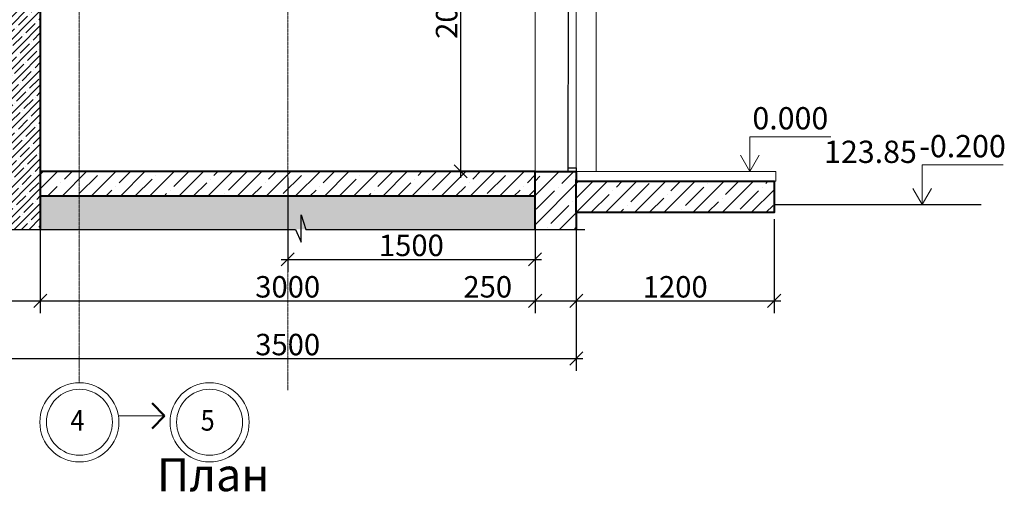
# Model space of a CAD drawing. Units: millimetres. Extents: x 1383473 to 2510654, y -631140 to -299451.
# Drawn here: x 2200629 to 2206600, y -590941 to -587967 of the extents above; entities that cross this region are included whole.
import ezdxf

# ---------------------------------------------------------------- set-up
doc = ezdxf.new("R2010")
doc.units = ezdxf.units.MM
doc.linetypes.add('CENTER2', pattern=[1.125, 0.75, -0.125, 0.125, -0.125])
doc.layers.add('001Лист', color=7, linetype='Continuous')
doc.layers.add('тонкая', color=7, linetype='Continuous')
for name, color, linetype, lineweight in [('A-FLOR', 7, 'Continuous', 13), ('Выноски и прочее', 7, 'Continuous', 15), ('Двери', 7, 'Continuous', 13), ('Облицовка', 7, 'Continuous', 13), ('перегородки', 7, 'Continuous', 35), ('Размеры', 154, 'Continuous', 18), ('размеры1', 7, 'Continuous', 20), ('Сетки', 6, 'CENTER2', 18), ('стены', 7, 'Continuous', 40), ('штриховка', 252, 'Continuous', 5)]:
    doc.layers.add(name, color=color, linetype=linetype, lineweight=lineweight)
doc.styles.add('ISOCPEUR_I', font='isocpeui.ttf', dxfattribs={"height": 250})
doc.styles.add('Стиль100', font='isocpeui.ttf', dxfattribs={"width": 0.8})
doc.dimstyles.new('СПДС1.50', dxfattribs={"dimscale": 100, "dimtxt": 1.3, "dimasz": 0.8, "dimexe": 0.75, "dimexo": 0.4, "dimgap": 0.2, "dimtad": 1, "dimdec": 0, "dimzin": 12, "dimdsep": 46, "dimtxsty": 'Стиль100', "dimblk": 'OBLIQUE', "dimcen": 2.5, "dimdle": 0.4, "dimadec": 4, "dimazin": 2, "dimtfac": 1, "dimtdec": 0, "dimtmove": 1, "dimatfit": 3, "dimfxl": 1.25, "dimtolj": 1, "dimtzin": 0, "dimarcsym": 0})

# ---------------------------------------------------------------- blocks, each defined once
blk = doc.blocks.new('_Oblique')
at = {"color": 0, "linetype": 'ByBlock', "lineweight": -2}
blk.add_line((-0.5, -0.5), (0.5, 0.5), dxfattribs=at)
blk = doc.blocks.new('*D914')
at = {"layer": 'Defpoints', "color": 0, "lineweight": 15, "ltscale": 100, "transparency": 16777216}
for p in [(2202254.6, -588886.5), (2203754.4, -588886.6), (2203754.4, -589419.9)]:
    blk.add_point(p, dxfattribs=at)
at = {"layer": 'Размеры', "color": 0, "lineweight": -2, "ltscale": 100, "transparency": 16777216}
for p, q in [((2202254.6, -588926.5), (2202254.6, -589494.9)), ((2203754.4, -588926.6), (2203754.4, -589494.9)), ((2202214.6, -589419.9), (2203794.4, -589419.9))]:
    blk.add_line(p, q, dxfattribs=at)
at = {"layer": 'Размеры', "color": 0, "lineweight": -2, "ltscale": 100, "transparency": 16777216, "xscale": 80, "yscale": 80, "zscale": 80, "rotation": 180}
blk.add_blockref('_Oblique', (2202254.6, -589419.9), dxfattribs=at)
at = {"layer": 'Размеры', "color": 0, "lineweight": -2, "ltscale": 100, "transparency": 16777216, "xscale": 80, "yscale": 80, "zscale": 80}
blk.add_blockref('_Oblique', (2203754.4, -589419.9), dxfattribs=at)
at = {"layer": 'Размеры', "color": 0, "ltscale": 100, "transparency": 16777216, "insert": (2203004.5, -589334.9), "char_height": 130, "attachment_point": 5, "style": 'Стиль100'}
blk.add_mtext('\\A1;1500', dxfattribs=at)
blk = doc.blocks.new('*D889')
at = {"layer": 'Defpoints', "color": 0, "lineweight": 15, "ltscale": 100, "transparency": 16777216}
for p in [(2200754.4, -588938), (2203754.7, -589503), (2203754.7, -589671.1)]:
    blk.add_point(p, dxfattribs=at)
at = {"layer": 'Размеры', "color": 0, "lineweight": -2, "ltscale": 100, "transparency": 16777216}
for p, q in [((2200754.4, -588978), (2200754.4, -589746.1)), ((2203754.7, -589543), (2203754.7, -589746.1)), ((2200714.4, -589671.1), (2203794.7, -589671.1))]:
    blk.add_line(p, q, dxfattribs=at)
at = {"layer": 'Размеры', "color": 0, "lineweight": -2, "ltscale": 100, "transparency": 16777216, "xscale": 80, "yscale": 80, "zscale": 80, "rotation": 180}
blk.add_blockref('_Oblique', (2200754.4, -589671.1), dxfattribs=at)
at = {"layer": 'Размеры', "color": 0, "lineweight": -2, "ltscale": 100, "transparency": 16777216, "xscale": 80, "yscale": 80, "zscale": 80}
blk.add_blockref('_Oblique', (2203754.7, -589671.1), dxfattribs=at)
at = {"layer": 'Размеры', "color": 0, "ltscale": 100, "transparency": 16777216, "insert": (2202254.6, -589586.1), "char_height": 130, "attachment_point": 5, "style": 'Стиль100'}
blk.add_mtext('\\A1;3000', dxfattribs=at)
blk = doc.blocks.new('*D890')
at = {"layer": 'Defpoints', "color": 0, "ltscale": 100, "transparency": 16777216}
for p in [(2200754.4, -589202.6), (2200504.4, -589238.2), (2200754.4, -589671.1)]:
    blk.add_point(p, dxfattribs=at)
at = {"layer": 'Размеры', "color": 0, "lineweight": -2, "ltscale": 100, "transparency": 16777216}
for p, q in [((2200504.4, -589278.2), (2200504.4, -589746.1)), ((2200754.4, -589242.6), (2200754.4, -589746.1)), ((2200151.9, -589671.1), (2200504.4, -589671.1)), ((2200464.4, -589671.1), (2200794.4, -589671.1))]:
    blk.add_line(p, q, dxfattribs=at)
at = {"layer": 'Размеры', "color": 0, "lineweight": -2, "ltscale": 100, "transparency": 16777216, "xscale": 80, "yscale": 80, "zscale": 80, "rotation": 180}
blk.add_blockref('_Oblique', (2200504.4, -589671.1), dxfattribs=at)
at = {"layer": 'Размеры', "color": 0, "lineweight": -2, "ltscale": 100, "transparency": 16777216, "xscale": 80, "yscale": 80, "zscale": 80}
blk.add_blockref('_Oblique', (2200754.4, -589671.1), dxfattribs=at)
at = {"layer": 'Размеры', "color": 0, "ltscale": 100, "transparency": 16777216, "insert": (2200282.3, -589586.1), "char_height": 130, "attachment_point": 5, "style": 'Стиль100'}
blk.add_mtext('\\A1;250', dxfattribs=at)
blk = doc.blocks.new('*D891')
at = {"layer": 'Defpoints', "color": 0, "lineweight": 15, "ltscale": 100, "transparency": 16777216}
for p in [(2204004.6, -589196.7), (2203754.6, -589238.2), (2204004.6, -589671.1)]:
    blk.add_point(p, dxfattribs=at)
at = {"layer": 'Размеры', "color": 0, "lineweight": -2, "ltscale": 100, "transparency": 16777216}
for p, q in [((2203754.6, -589278.2), (2203754.6, -589746.1)), ((2204004.6, -589236.7), (2204004.6, -589746.1)), ((2203337.1, -589671.1), (2203754.6, -589671.1)), ((2203714.6, -589671.1), (2204044.6, -589671.1))]:
    blk.add_line(p, q, dxfattribs=at)
at = {"layer": 'Размеры', "color": 0, "lineweight": -2, "ltscale": 100, "transparency": 16777216, "xscale": 80, "yscale": 80, "zscale": 80, "rotation": 180}
blk.add_blockref('_Oblique', (2203754.6, -589671.1), dxfattribs=at)
at = {"layer": 'Размеры', "color": 0, "lineweight": -2, "ltscale": 100, "transparency": 16777216, "xscale": 80, "yscale": 80, "zscale": 80}
blk.add_blockref('_Oblique', (2204004.6, -589671.1), dxfattribs=at)
at = {"layer": 'Размеры', "color": 0, "ltscale": 100, "transparency": 16777216, "insert": (2203467.5, -589586.1), "char_height": 130, "attachment_point": 5, "style": 'Стиль100'}
blk.add_mtext('\\A1;250', dxfattribs=at)
blk = doc.blocks.new('*D892')
at = {"layer": 'Defpoints', "color": 0, "lineweight": 15, "ltscale": 100, "transparency": 16777216}
for p in [(2203754.4, -586886.5), (2203303.1, -588886.5), (2203946.2, -588886.5)]:
    blk.add_point(p, dxfattribs=at)
at = {"layer": 'Размеры', "color": 0, "lineweight": -2, "ltscale": 100, "transparency": 16777216}
for p, q in [((2203714.4, -586886.5), (2203228.1, -586886.5)), ((2203303.1, -586846.5), (2203303.1, -588926.5)), ((2203906.2, -588886.5), (2203228.1, -588886.5))]:
    blk.add_line(p, q, dxfattribs=at)
at = {"layer": 'Размеры', "color": 0, "lineweight": -2, "ltscale": 100, "transparency": 16777216, "xscale": 80, "yscale": 80, "zscale": 80}
for p, rotation in [((2203303.1, -586886.5), 90), ((2203303.1, -588886.5), 270)]:
    blk.add_blockref('_Oblique', p, dxfattribs=dict(at, rotation=rotation))
at = {"layer": 'Размеры', "color": 0, "ltscale": 100, "transparency": 16777216, "insert": (2203218.1, -587886.5), "char_height": 130, "attachment_point": 5, "rotation": 90, "style": 'Стиль100'}
blk.add_mtext('\\A1;2000', dxfattribs=at)
blk = doc.blocks.new('*D893')
at = {"layer": 'Defpoints', "color": 0, "lineweight": 15, "ltscale": 100, "transparency": 16777216}
for p in [(2200504.4, -589288), (2204004.6, -589491.4), (2204004.6, -590021.1)]:
    blk.add_point(p, dxfattribs=at)
at = {"layer": 'Размеры', "color": 0, "lineweight": -2, "ltscale": 100, "transparency": 16777216}
for p, q in [((2200504.4, -589328), (2200504.4, -590096.1)), ((2204004.6, -589531.4), (2204004.6, -590096.1)), ((2200464.4, -590021.1), (2204044.6, -590021.1))]:
    blk.add_line(p, q, dxfattribs=at)
at = {"layer": 'Размеры', "color": 0, "lineweight": -2, "ltscale": 100, "transparency": 16777216, "xscale": 80, "yscale": 80, "zscale": 80, "rotation": 180}
blk.add_blockref('_Oblique', (2200504.4, -590021.1), dxfattribs=at)
at = {"layer": 'Размеры', "color": 0, "lineweight": -2, "ltscale": 100, "transparency": 16777216, "xscale": 80, "yscale": 80, "zscale": 80}
blk.add_blockref('_Oblique', (2204004.6, -590021.1), dxfattribs=at)
at = {"layer": 'Размеры', "color": 0, "ltscale": 100, "transparency": 16777216, "insert": (2202254.5, -589936.1), "char_height": 130, "attachment_point": 5, "style": 'Стиль100'}
blk.add_mtext('\\A1;3500', dxfattribs=at)
blk = doc.blocks.new('*D894')
at = {"layer": 'Defpoints', "color": 0, "lineweight": 15, "ltscale": 100, "transparency": 16777216}
for p in [(2205204.3, -589136.6), (2204004.5, -589238.2), (2205204.3, -589671.1)]:
    blk.add_point(p, dxfattribs=at)
at = {"layer": 'Размеры', "color": 0, "lineweight": -2, "ltscale": 100, "transparency": 16777216}
for p, q in [((2205204.3, -589176.6), (2205204.3, -589746.1)), ((2204004.5, -589278.2), (2204004.5, -589746.1)), ((2203964.5, -589671.1), (2205244.3, -589671.1))]:
    blk.add_line(p, q, dxfattribs=at)
at = {"layer": 'Размеры', "color": 0, "lineweight": -2, "ltscale": 100, "transparency": 16777216, "xscale": 80, "yscale": 80, "zscale": 80, "rotation": 180}
blk.add_blockref('_Oblique', (2204004.5, -589671.1), dxfattribs=at)
at = {"layer": 'Размеры', "color": 0, "lineweight": -2, "ltscale": 100, "transparency": 16777216, "xscale": 80, "yscale": 80, "zscale": 80}
blk.add_blockref('_Oblique', (2205204.3, -589671.1), dxfattribs=at)
at = {"layer": 'Размеры', "color": 0, "ltscale": 100, "transparency": 16777216, "insert": (2204604.4, -589586.1), "char_height": 130, "attachment_point": 5, "style": 'Стиль100'}
blk.add_mtext('\\A1;1200', dxfattribs=at)
blk = doc.blocks.new('св')
at = {"lineweight": 50, "ltscale": 100}
for q in [(1261366.2, -295506.3, 0), (1261518, -295506.3, 0)]:
    blk.add_line((1261442.1, -295582.2, 0), q, dxfattribs=at)
at = {"layer": 'Облицовка'}
blk.add_line((1261442.1, -295582.2, 0), (1261442.1, -295302.9, 0), dxfattribs=at)

msp = doc.modelspace()

# ---------------------------------------------------------------- hatches: boundary and pattern name
at = {"layer": 'штриховка'}
h = msp.add_hatch(dxfattribs=at)
h.set_pattern_fill('ANSI35', color=256, scale=10, style=0)
h.set_pattern_definition([(45, (1081243.497, -292314.99), (-44.9012806, 44.9012806), []), (45, (1081288.4, -292314.99), (-44.9012806, 44.9012806), [79.375, -15.875, 0, -15.875])])
h.paths.add_polyline_path([(2200504.4, -589238.2), (2200754.3, -589238.2), (2200754.3, -586486.5), (2200504.4, -586486.5)])
edge = h.paths.add_edge_path()
edge.add_line((2204004.4, -586487.5), (2203754.5, -586487.5))
edge.add_line((2203754.5, -586487.5), (2203754.5, -586886.5))
edge.add_line((2203754.5, -586886.5), (2204004.4, -586886.5))
edge.add_line((2204004.4, -586886.5), (2204004.4, -586500.2))
h.paths.add_polyline_path([(2203754.6, -585686.5), (2203754.5, -585686.5), (2204004.4, -585686.5), (2204004.4, -585086.6), (2203754.4, -585086.6), (2203754.5, -585486.5), (2203754.4, -585486.5), (2203754.4, -585686.5)])
h.paths.add_polyline_path([(2200754.4, -585686.5), (2200754.4, -585686.5), (2200754.4, -585486.5), (2200754.5, -585486.5), (2200754.4, -585286.5), (2203754.4, -585286.5), (2203730.6, -585086.6), (2200504.4, -585086.6), (2200504.4, -585686.5), (2200754.4, -585686.5)])
at = {"layer": 'штриховка', "ltscale": 3}
h = msp.add_hatch(dxfattribs=at)
h.set_pattern_fill('ANSI35', color=256, scale=500, style=0)
h.set_pattern_definition([(45, (2729419.67, -896657.19), (-88.388348, 88.388348), []), (45, (2729508.06, -896657.19), (-88.388348, 88.388348), [156.25, -31.25, 0, -31.25])])
h.paths.add_polyline_path([(2203754.8, -589036.5), (2203754.8, -588884.7), (2200755.3, -588888.3), (2200755.3, -589036.5)])
h = msp.add_hatch(dxfattribs=at)
h.set_pattern_fill('ANSI35', color=256, scale=500, style=0)
h.set_pattern_definition([(45, (3141075.34, -886144.08), (-88.388348, 88.388348), []), (45, (3141163.73, -886144.08), (-88.388348, 88.388348), [156.25, -31.25, 0, -31.25])])
edge = h.paths.add_edge_path()
edge.add_line((2204004.5, -588936.6), (2204004.5, -588936.6))
edge.add_line((2204004.5, -588936.6), (2204004.4, -588886.6))
edge.add_line((2204004.4, -588886.6), (2203754.4, -588886.6))
edge.add_line((2203754.4, -588936.6), (2203754.6, -589238.2))
edge.add_line((2203754.6, -589238.2), (2204004.5, -589238.2))
edge.add_line((2204004.5, -589238.2), (2204004.5, -589136.6))
edge.add_line((2204004.5, -589136.6), (2205204.3, -589136.6))
edge.add_line((2205204.3, -589136.6), (2205204.3, -588936.6))
edge.add_line((2205204.3, -588946.6), (2204004.5, -588946.6))
at = {"layer": 'штриховка', "lineweight": 5}
h = msp.add_hatch(dxfattribs=at)
h.set_pattern_fill('AR-CONC', color=256, scale=15, style=0)
h.set_pattern_definition([(50, (3048954.615, -895160.855), (107.589027, -9.41282), [11.25, -123.75]), (355, (3048954.61, -895160.85), (-20.8127, 112.82882), [9, -99]), (100.451444, (3048963.58, -895161.64), (86.776327, 103.415999), [9.561029, -105.171317]), (46.1842, (3048954.61, -895130.85), (160.0862, -24.827892), [16.875, -185.625]), (96.635635, (3048967.96, -895132.92), (140.199292, 146.11779), [14.34155, -157.757064]), (351.184164, (3048954.61, -895130.85), (140.199292, 146.11779), [13.5, -148.5]), (21, (3048969.615, -895138.355), (89.536058, -60.392834), [11.25, -123.75]), (326, (3048969.61, -895138.35), (36.4973, 108.772507), [9, -99]), (71.451445, (3048977.08, -895143.39), (126.033357, 48.379673), [9.561029, -105.171317]), (37.5, (3048954.615, -895160.855), (1.8239783, 49.934078), [0, -97.8, 0, -100.5, 0, -99.375]), (7.5, (3048954.615, -895160.855), (39.4604306, 59.1617568), [0, -57.3, 0, -95.55, 0, -37.875]), (327.5, (3048921.165, -895160.855), (80.0733654, -3.3832308), [0, -37.5, 0, -117, 0, -155.25]), (317.5, (3048906.165, -895160.855), (87.4779254, 15.0157473), [0, -48.75, 0, -77.7, 0, -110.25])])
h.paths.add_polyline_path([(2203754.7, -589239.2), (2203754.7, -589037.5), (2200754.4, -589036.5), (2200754.4, -589238.2)])

# ---------------------------------------------------------------- linework, layer by layer
at = {"lineweight": 18, "ltscale": 100}
msp.add_line((2205214.3, -588946.6, 0), (2205214.3, -588886.6, 0), dxfattribs=at)
at = {"layer": '001Лист', "lineweight": 18, "ltscale": 100}
for p, q in [((2204004.5, -588886.6, 0), (2205214.3, -588886.6, 0)), ((2205204.3, -588946.6, 0), (2205214.3, -588946.6, 0))]:
    msp.add_line(p, q, dxfattribs=at)
at = {"layer": 'A-FLOR', "lineweight": 20, "elevation": 0}
msp.add_lwpolyline([(2204124.5, -586886.5), (2204124.5, -588886.6), (2204006.1, -588886.6)], dxfattribs=at)
at = {"layer": 'Двери', "lineweight": 25, "ltscale": 100}
msp.add_line((2203954.4, -586886.5, 0), (2203954.2, -588886.6, 0), dxfattribs=at)
at = {"layer": 'Двери', "lineweight": 30, "ltscale": 100, "elevation": 0}
msp.add_lwpolyline([(2203954.4, -588864.4), (2204004.4, -588864.4), (2204004.4, -588886.5), (2203954.4, -588886.5)], close=True, dxfattribs=at)
at = {"layer": 'перегородки', "lineweight": 30}
msp.add_line((2205204.3, -589088, 0), (2206459.2, -589088, 0), dxfattribs=at)
at = {"layer": 'размеры1'}
for p, q in [((2205056.8, -588676.9, 0), (2205548.7, -588676.9, 0)), ((2205056.8, -588886.6, 0), (2205056.8, -588676.9, 0)), ((2205056.8, -588886.6, 0), (2205000.6, -588789.1, 0)), ((2205056.8, -588886.6, 0), (2205113.1, -588789.1, 0)), ((2206101.4, -588845.9, 0), (2206593.3, -588845.9, 0)), ((2206101.4, -589088, 0), (2206101.4, -588845.9, 0)), ((2204298.7, -588886.6, 0), (2204796.4, -588886.6, 0)), ((2206101.4, -589088, 0), (2206045.1, -588990.6, 0)), ((2206101.4, -589088, 0), (2206157.6, -588990.6, 0))]:
    msp.add_line(p, q, dxfattribs=at)
at = {"layer": 'Сетки', "ltscale": 10}
msp.add_line((2200989.4, -590167.1, 0), (2200989.4, -584030.7, 0), dxfattribs=at)
at = {"layer": 'Сетки', "ltscale": 10, "elevation": 0}
msp.add_lwpolyline([(2202254.5, -590212.2), (2202254.5, -584140)], dxfattribs=at)
at = {"layer": 'Сетки', "linetype": 'ByBlock'}
for centre, radius in [((2200991.6, -590407.1, 0), 240), ((2201781, -590407.1, 0), 240), ((2200991.6, -590407.1, 0), 200), ((2201781, -590407.1, 0), 200)]:
    msp.add_circle(centre, radius, dxfattribs=at)
at = {"layer": 'стены'}
for p, q in [((2203754.7, -588886.6, 0), (2200754.4, -588886.5, 0)), ((2204004.4, -589136.5, 0), (2204004.4, -588936.5, 0)), ((2203754.7, -589036.6, 0), (2200754.4, -589036.5, 0))]:
    msp.add_line(p, q, dxfattribs=at)
at = {"layer": 'стены', "elevation": 0}
for points in [[(2200754.4, -586486.5), (2200754.4, -589238.2)], [(2203754.4, -589238.2), (2203754.4, -588886.6), (2204004.4, -588886.6), (2204004.4, -588946.5), (2205204.3, -588946.6), (2205204.3, -589136.6), (2204004.4, -589136.5), (2204004.4, -589238.2)]]:
    msp.add_lwpolyline(points, dxfattribs=at)
at = {"layer": 'стены', "lineweight": 20, "elevation": 0}
msp.add_lwpolyline([(2203754.4, -588886.5), (2203754.4, -586886.5), (2204004.4, -586886.5), (2204004.4, -588886.6)], dxfattribs=at)
at = {"layer": 'тонкая', "elevation": 0}
msp.add_lwpolyline([(2200318.6, -589238.2), (2202302.6, -589238.2), (2202336.3, -589315.5), (2202336.3, -589149.8), (2202363.9, -589238.2), (2204055.6, -589238.2)], dxfattribs=at)

# ---------------------------------------------------------------- block references
at = {"layer": 'Выноски и прочее', "xscale": -1, "rotation": 90}
msp.add_blockref('св', (1905925.6, 671073.9, 0), dxfattribs=at)

# ---------------------------------------------------------------- texts
at = {"layer": 'Выноски и прочее', "insert": (2201461.4, -590624.8, 0), "char_height": 200, "width": 1576.295, "attachment_point": 1, "style": 'Стиль100'}
msp.add_mtext('План кровли', dxfattribs=at)
at = {"layer": 'размеры1', "char_height": 135, "attachment_point": 5, "style": 'Стиль100'}
for s, insert, width in [('0.000', (2205302.4, -588582.1, 0), 570.351), ('-0.200', (2206346.9, -588751.1, 0), 570.351), ('123.85', (2205788.3, -588785.4, 0), 1321.5)]:
    msp.add_mtext(s, dxfattribs=dict(at, insert=insert, width=width))
at = {"layer": 'Сетки', "char_height": 125, "width": 96, "attachment_point": 2, "line_spacing_factor": 1.153846, "style": 'ISOCPEUR_I'}
for s, insert in [('{\\W0.9;4}', (2200979.8, -590332.9, 0)), ('{\\W0.9;5}', (2201769.2, -590332.9, 0))]:
    msp.add_mtext(s, dxfattribs=dict(at, insert=insert))

# ---------------------------------------------------------------- dimensions: what is measured, and where the dimension line sits
at = {"layer": 'Размеры', "ltscale": 100}
dim = msp.add_linear_dim(base=(2203303.1, -588886.5, 0), p1=(2203754.4, -586886.5, 0), p2=(2203946.2, -588886.5, 0), angle=90, dimstyle='СПДС1.50', dxfattribs=at)
dim.commit()
dim.dimension.update_dxf_attribs({"geometry": '*D892', "text_midpoint": (2203218.1, -587886.5, 0)})
for base, p1, p2, picture, middle in [((2203754.4, -589419.9, 0), (2202254.6, -588886.5, 0), (2203754.4, -588886.6, 0), '*D914', (2203004.5, -589334.9, 0)), ((2203754.7, -589671.1, 0), (2200754.4, -588938, 0), (2203754.7, -589503, 0), '*D889', (2202254.6, -589586.1, 0)), ((2204004.6, -590021.1, 0), (2200504.4, -589288, 0), (2204004.6, -589491.4, 0), '*D893', (2202254.5, -589936.1, 0))]:
    dim = msp.add_linear_dim(base=base, p1=p1, p2=p2, dimstyle='СПДС1.50', dxfattribs=at)
    dim.commit()
    dim.dimension.update_dxf_attribs({"geometry": picture, "text_midpoint": middle})
for base, p1, p2, picture, middle in [((2205204.3, -589671.1, 0), (2204004.5, -589238.2, 0), (2205204.3, -589136.6, 0), '*D894', (2204604.4, -589671.1, 0)), ((2200754.4, -589671.1, 0), (2200504.4, -589238.2, 0), (2200754.4, -589202.6, 0), '*D890', (2200282.3, -589616.6, 0)), ((2204004.6, -589671.1, 0), (2203754.6, -589238.2, 0), (2204004.6, -589196.7, 0), '*D891', (2203467.5, -589671.1, 0))]:
    dim = msp.add_linear_dim(base=base, p1=p1, p2=p2, dimstyle='СПДС1.50', dxfattribs=at)
    dim.commit()
    dim.dimension.update_dxf_attribs({"geometry": picture, "text_midpoint": middle, "dimtype": 160})

doc.saveas('drawing.dxf')
